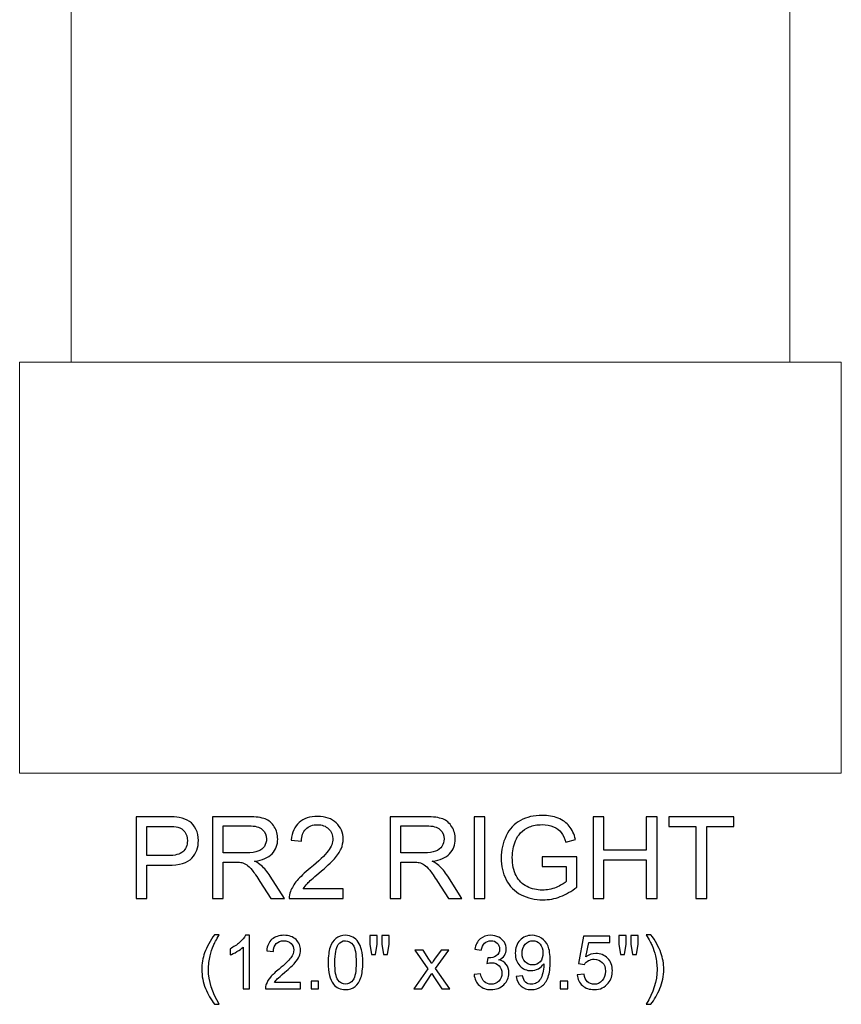
# Model space of a CAD drawing. Units: inches. Extents: x 16.5 to 42.3, y -18.2 to 24.7.
# Drawn here: x 30.3 to 42.3, y -18.2 to -3.8 of the extents above; entities that cross this region are included whole.
import ezdxf

# ---------------------------------------------------------------- set-up
doc = ezdxf.new("R2010")
doc.units = ezdxf.units.IN
doc.header["$MEASUREMENT"] = 0
doc.layers.add('Layer 1', color=7, linetype='Continuous')

msp = doc.modelspace()

# ---------------------------------------------------------------- linework, layer by layer
at = {"layer": 'Layer 1', "color": 250, "lineweight": 9}
for points in [[(31.054, 21.173), (31.054, 21.173), (41.554, 21.173), (41.554, 21.173), (41.554, 21.173), (41.554, 21.173), (41.554, -8.827), (41.554, -8.827), (41.554, -8.827), (41.554, -8.827), (31.054, -8.827), (31.054, -8.827), (31.054, -8.827), (31.054, -8.827), (31.054, 21.173), (31.054, 21.173)], [(30.304, -8.827), (30.304, -8.827), (42.304, -8.827), (42.304, -8.827), (42.304, -8.827), (42.304, -8.827), (42.304, -14.827), (42.304, -14.827), (42.304, -14.827), (42.304, -14.827), (30.304, -14.827), (30.304, -14.827), (30.304, -14.827), (30.304, -14.827), (30.304, -8.827), (30.304, -8.827)]]:
    msp.add_open_spline(points, degree=3, knots=[0, 0, 0, 0, 0.25, 0.25, 0.25, 0.25, 0.5, 0.5, 0.5, 0.5, 0.75, 0.75, 0.75, 0.75, 1, 1, 1, 1], dxfattribs=at)
at = {"layer": 'Layer 1', "color": 250}
for points, knots in [([(32.005, -16.657), (32.005, -16.657), (32.005, -15.464), (32.005, -15.464), (32.005, -15.464), (32.005, -15.464), (32.455, -15.464), (32.455, -15.464), (32.455, -15.464), (32.534, -15.464), (32.594, -15.468), (32.636, -15.475), (32.636, -15.475), (32.695, -15.485), (32.744, -15.504), (32.784, -15.531), (32.784, -15.531), (32.823, -15.558), (32.855, -15.597), (32.879, -15.646), (32.879, -15.646), (32.903, -15.695), (32.915, -15.75), (32.915, -15.809), (32.915, -15.809), (32.915, -15.91), (32.883, -15.996), (32.819, -16.067), (32.819, -16.067), (32.754, -16.137), (32.637, -16.172), (32.469, -16.172), (32.469, -16.172), (32.469, -16.172), (32.163, -16.172), (32.163, -16.172), (32.163, -16.172), (32.163, -16.172), (32.163, -16.657), (32.163, -16.657), (32.163, -16.657), (32.163, -16.657), (32.005, -16.657), (32.005, -16.657)], [0, 0, 0, 0, 0.090909, 0.090909, 0.090909, 0.090909, 0.181818, 0.181818, 0.181818, 0.181818, 0.272727, 0.272727, 0.272727, 0.272727, 0.363636, 0.363636, 0.363636, 0.363636, 0.454545, 0.454545, 0.454545, 0.454545, 0.545455, 0.545455, 0.545455, 0.545455, 0.636364, 0.636364, 0.636364, 0.636364, 0.727273, 0.727273, 0.727273, 0.727273, 0.818182, 0.818182, 0.818182, 0.818182, 0.909091, 0.909091, 0.909091, 0.909091, 1, 1, 1, 1]), ([(33.119, -16.657), (33.119, -16.657), (33.119, -15.464), (33.119, -15.464), (33.119, -15.464), (33.119, -15.464), (33.648, -15.464), (33.648, -15.464), (33.648, -15.464), (33.754, -15.464), (33.835, -15.475), (33.89, -15.496), (33.89, -15.496), (33.946, -15.517), (33.99, -15.555), (34.023, -15.609), (34.023, -15.609), (34.056, -15.664), (34.073, -15.724), (34.073, -15.789), (34.073, -15.789), (34.073, -15.874), (34.045, -15.945), (33.99, -16.003), (33.99, -16.003), (33.936, -16.061), (33.851, -16.098), (33.736, -16.114), (33.736, -16.114), (33.778, -16.134), (33.81, -16.154), (33.832, -16.174), (33.832, -16.174), (33.878, -16.216), (33.921, -16.269), (33.963, -16.332), (33.963, -16.332), (33.963, -16.332), (34.17, -16.657), (34.17, -16.657), (34.17, -16.657), (34.17, -16.657), (33.972, -16.657), (33.972, -16.657), (33.972, -16.657), (33.972, -16.657), (33.814, -16.409), (33.814, -16.409), (33.814, -16.409), (33.768, -16.337), (33.73, -16.282), (33.7, -16.244), (33.7, -16.244), (33.67, -16.206), (33.643, -16.18), (33.62, -16.165), (33.62, -16.165), (33.596, -16.149), (33.572, -16.139), (33.548, -16.133), (33.548, -16.133), (33.53, -16.129), (33.501, -16.127), (33.46, -16.127), (33.46, -16.127), (33.46, -16.127), (33.277, -16.127), (33.277, -16.127), (33.277, -16.127), (33.277, -16.127), (33.277, -16.657), (33.277, -16.657), (33.277, -16.657), (33.277, -16.657), (33.119, -16.657), (33.119, -16.657)], [0, 0, 0, 0, 0.052632, 0.052632, 0.052632, 0.052632, 0.105263, 0.105263, 0.105263, 0.105263, 0.157895, 0.157895, 0.157895, 0.157895, 0.210526, 0.210526, 0.210526, 0.210526, 0.263158, 0.263158, 0.263158, 0.263158, 0.315789, 0.315789, 0.315789, 0.315789, 0.368421, 0.368421, 0.368421, 0.368421, 0.421053, 0.421053, 0.421053, 0.421053, 0.473684, 0.473684, 0.473684, 0.473684, 0.526316, 0.526316, 0.526316, 0.526316, 0.578947, 0.578947, 0.578947, 0.578947, 0.631579, 0.631579, 0.631579, 0.631579, 0.684211, 0.684211, 0.684211, 0.684211, 0.736842, 0.736842, 0.736842, 0.736842, 0.789474, 0.789474, 0.789474, 0.789474, 0.842105, 0.842105, 0.842105, 0.842105, 0.894737, 0.894737, 0.894737, 0.894737, 0.947368, 0.947368, 0.947368, 0.947368, 1, 1, 1, 1]), ([(35.031, -16.516), (35.031, -16.516), (35.031, -16.657), (35.031, -16.657), (35.031, -16.657), (35.031, -16.657), (34.242, -16.657), (34.242, -16.657), (34.242, -16.657), (34.241, -16.622), (34.246, -16.588), (34.259, -16.555), (34.259, -16.555), (34.279, -16.501), (34.311, -16.449), (34.355, -16.396), (34.355, -16.396), (34.4, -16.344), (34.464, -16.284), (34.547, -16.216), (34.547, -16.216), (34.677, -16.109), (34.764, -16.025), (34.81, -15.963), (34.81, -15.963), (34.856, -15.901), (34.878, -15.842), (34.878, -15.787), (34.878, -15.787), (34.878, -15.729), (34.858, -15.68), (34.816, -15.64), (34.816, -15.64), (34.774, -15.6), (34.72, -15.58), (34.654, -15.58), (34.654, -15.58), (34.583, -15.58), (34.527, -15.601), (34.484, -15.644), (34.484, -15.644), (34.442, -15.686), (34.421, -15.745), (34.42, -15.819), (34.42, -15.819), (34.42, -15.819), (34.269, -15.804), (34.269, -15.804), (34.269, -15.804), (34.28, -15.692), (34.319, -15.606), (34.386, -15.547), (34.386, -15.547), (34.453, -15.488), (34.544, -15.459), (34.657, -15.459), (34.657, -15.459), (34.771, -15.459), (34.862, -15.491), (34.929, -15.554), (34.929, -15.554), (34.996, -15.618), (35.029, -15.696), (35.029, -15.79), (35.029, -15.79), (35.029, -15.838), (35.019, -15.885), (34.999, -15.931), (34.999, -15.931), (34.98, -15.977), (34.948, -16.026), (34.902, -16.077), (34.902, -16.077), (34.857, -16.128), (34.782, -16.198), (34.676, -16.287), (34.676, -16.287), (34.589, -16.36), (34.532, -16.41), (34.507, -16.437), (34.507, -16.437), (34.482, -16.463), (34.462, -16.489), (34.445, -16.516), (34.445, -16.516), (34.445, -16.516), (35.031, -16.516), (35.031, -16.516)], [0, 0, 0, 0, 0.045455, 0.045455, 0.045455, 0.045455, 0.090909, 0.090909, 0.090909, 0.090909, 0.136364, 0.136364, 0.136364, 0.136364, 0.181818, 0.181818, 0.181818, 0.181818, 0.227273, 0.227273, 0.227273, 0.227273, 0.272727, 0.272727, 0.272727, 0.272727, 0.318182, 0.318182, 0.318182, 0.318182, 0.363636, 0.363636, 0.363636, 0.363636, 0.409091, 0.409091, 0.409091, 0.409091, 0.454545, 0.454545, 0.454545, 0.454545, 0.5, 0.5, 0.5, 0.5, 0.545455, 0.545455, 0.545455, 0.545455, 0.590909, 0.590909, 0.590909, 0.590909, 0.636364, 0.636364, 0.636364, 0.636364, 0.681818, 0.681818, 0.681818, 0.681818, 0.727273, 0.727273, 0.727273, 0.727273, 0.772727, 0.772727, 0.772727, 0.772727, 0.818182, 0.818182, 0.818182, 0.818182, 0.863636, 0.863636, 0.863636, 0.863636, 0.909091, 0.909091, 0.909091, 0.909091, 0.954545, 0.954545, 0.954545, 0.954545, 1, 1, 1, 1]), ([(35.713, -16.657), (35.713, -16.657), (35.713, -15.464), (35.713, -15.464), (35.713, -15.464), (35.713, -15.464), (36.241, -15.464), (36.241, -15.464), (36.241, -15.464), (36.348, -15.464), (36.429, -15.475), (36.484, -15.496), (36.484, -15.496), (36.539, -15.517), (36.583, -15.555), (36.617, -15.609), (36.617, -15.609), (36.65, -15.664), (36.666, -15.724), (36.666, -15.789), (36.666, -15.789), (36.666, -15.874), (36.639, -15.945), (36.584, -16.003), (36.584, -16.003), (36.529, -16.061), (36.444, -16.098), (36.33, -16.114), (36.33, -16.114), (36.372, -16.134), (36.404, -16.154), (36.425, -16.174), (36.425, -16.174), (36.471, -16.216), (36.515, -16.269), (36.556, -16.332), (36.556, -16.332), (36.556, -16.332), (36.764, -16.657), (36.764, -16.657), (36.764, -16.657), (36.764, -16.657), (36.565, -16.657), (36.565, -16.657), (36.565, -16.657), (36.565, -16.657), (36.408, -16.409), (36.408, -16.409), (36.408, -16.409), (36.361, -16.337), (36.323, -16.282), (36.293, -16.244), (36.293, -16.244), (36.264, -16.206), (36.237, -16.18), (36.213, -16.165), (36.213, -16.165), (36.19, -16.149), (36.166, -16.139), (36.141, -16.133), (36.141, -16.133), (36.123, -16.129), (36.094, -16.127), (36.053, -16.127), (36.053, -16.127), (36.053, -16.127), (35.87, -16.127), (35.87, -16.127), (35.87, -16.127), (35.87, -16.127), (35.87, -16.657), (35.87, -16.657), (35.87, -16.657), (35.87, -16.657), (35.713, -16.657), (35.713, -16.657)], [0, 0, 0, 0, 0.052632, 0.052632, 0.052632, 0.052632, 0.105263, 0.105263, 0.105263, 0.105263, 0.157895, 0.157895, 0.157895, 0.157895, 0.210526, 0.210526, 0.210526, 0.210526, 0.263158, 0.263158, 0.263158, 0.263158, 0.315789, 0.315789, 0.315789, 0.315789, 0.368421, 0.368421, 0.368421, 0.368421, 0.421053, 0.421053, 0.421053, 0.421053, 0.473684, 0.473684, 0.473684, 0.473684, 0.526316, 0.526316, 0.526316, 0.526316, 0.578947, 0.578947, 0.578947, 0.578947, 0.631579, 0.631579, 0.631579, 0.631579, 0.684211, 0.684211, 0.684211, 0.684211, 0.736842, 0.736842, 0.736842, 0.736842, 0.789474, 0.789474, 0.789474, 0.789474, 0.842105, 0.842105, 0.842105, 0.842105, 0.894737, 0.894737, 0.894737, 0.894737, 0.947368, 0.947368, 0.947368, 0.947368, 1, 1, 1, 1]), ([(36.941, -16.657), (36.941, -16.657), (36.941, -15.464), (36.941, -15.464), (36.941, -15.464), (36.941, -15.464), (37.098, -15.464), (37.098, -15.464), (37.098, -15.464), (37.098, -15.464), (37.098, -16.657), (37.098, -16.657), (37.098, -16.657), (37.098, -16.657), (36.941, -16.657), (36.941, -16.657)], [0, 0, 0, 0, 0.25, 0.25, 0.25, 0.25, 0.5, 0.5, 0.5, 0.5, 0.75, 0.75, 0.75, 0.75, 1, 1, 1, 1]), ([(37.935, -16.189), (37.935, -16.189), (37.935, -16.049), (37.935, -16.049), (37.935, -16.049), (37.935, -16.049), (38.44, -16.048), (38.44, -16.048), (38.44, -16.048), (38.44, -16.048), (38.44, -16.491), (38.44, -16.491), (38.44, -16.491), (38.363, -16.553), (38.283, -16.599), (38.2, -16.63), (38.2, -16.63), (38.118, -16.662), (38.033, -16.677), (37.946, -16.677), (37.946, -16.677), (37.829, -16.677), (37.723, -16.652), (37.627, -16.602), (37.627, -16.602), (37.531, -16.552), (37.459, -16.479), (37.41, -16.384), (37.41, -16.384), (37.361, -16.289), (37.337, -16.183), (37.337, -16.066), (37.337, -16.066), (37.337, -15.95), (37.361, -15.842), (37.41, -15.741), (37.41, -15.741), (37.458, -15.64), (37.528, -15.565), (37.619, -15.517), (37.619, -15.517), (37.71, -15.468), (37.815, -15.444), (37.934, -15.444), (37.934, -15.444), (38.02, -15.444), (38.098, -15.457), (38.168, -15.485), (38.168, -15.485), (38.238, -15.513), (38.293, -15.552), (38.332, -15.602), (38.332, -15.602), (38.372, -15.652), (38.402, -15.717), (38.423, -15.797), (38.423, -15.797), (38.423, -15.797), (38.28, -15.837), (38.28, -15.837), (38.28, -15.837), (38.262, -15.776), (38.24, -15.728), (38.213, -15.693), (38.213, -15.693), (38.187, -15.659), (38.149, -15.631), (38.099, -15.61), (38.099, -15.61), (38.05, -15.589), (37.995, -15.579), (37.935, -15.579), (37.935, -15.579), (37.863, -15.579), (37.8, -15.59), (37.748, -15.612), (37.748, -15.612), (37.695, -15.634), (37.653, -15.662), (37.62, -15.698), (37.62, -15.698), (37.588, -15.734), (37.563, -15.773), (37.545, -15.816), (37.545, -15.816), (37.515, -15.89), (37.499, -15.97), (37.499, -16.056), (37.499, -16.056), (37.499, -16.163), (37.518, -16.252), (37.554, -16.323), (37.554, -16.323), (37.591, -16.395), (37.644, -16.448), (37.714, -16.483), (37.714, -16.483), (37.784, -16.517), (37.859, -16.535), (37.937, -16.535), (37.937, -16.535), (38.006, -16.535), (38.073, -16.522), (38.138, -16.495), (38.138, -16.495), (38.203, -16.469), (38.252, -16.441), (38.286, -16.411), (38.286, -16.411), (38.286, -16.411), (38.286, -16.189), (38.286, -16.189), (38.286, -16.189), (38.286, -16.189), (37.935, -16.189), (37.935, -16.189)], [0, 0, 0, 0, 0.034483, 0.034483, 0.034483, 0.034483, 0.068966, 0.068966, 0.068966, 0.068966, 0.103448, 0.103448, 0.103448, 0.103448, 0.137931, 0.137931, 0.137931, 0.137931, 0.172414, 0.172414, 0.172414, 0.172414, 0.206897, 0.206897, 0.206897, 0.206897, 0.241379, 0.241379, 0.241379, 0.241379, 0.275862, 0.275862, 0.275862, 0.275862, 0.310345, 0.310345, 0.310345, 0.310345, 0.344828, 0.344828, 0.344828, 0.344828, 0.37931, 0.37931, 0.37931, 0.37931, 0.413793, 0.413793, 0.413793, 0.413793, 0.448276, 0.448276, 0.448276, 0.448276, 0.482759, 0.482759, 0.482759, 0.482759, 0.517241, 0.517241, 0.517241, 0.517241, 0.551724, 0.551724, 0.551724, 0.551724, 0.586207, 0.586207, 0.586207, 0.586207, 0.62069, 0.62069, 0.62069, 0.62069, 0.655172, 0.655172, 0.655172, 0.655172, 0.689655, 0.689655, 0.689655, 0.689655, 0.724138, 0.724138, 0.724138, 0.724138, 0.758621, 0.758621, 0.758621, 0.758621, 0.793103, 0.793103, 0.793103, 0.793103, 0.827586, 0.827586, 0.827586, 0.827586, 0.862069, 0.862069, 0.862069, 0.862069, 0.896552, 0.896552, 0.896552, 0.896552, 0.931034, 0.931034, 0.931034, 0.931034, 0.965517, 0.965517, 0.965517, 0.965517, 1, 1, 1, 1]), ([(38.678, -16.657), (38.678, -16.657), (38.678, -15.464), (38.678, -15.464), (38.678, -15.464), (38.678, -15.464), (38.836, -15.464), (38.836, -15.464), (38.836, -15.464), (38.836, -15.464), (38.836, -15.954), (38.836, -15.954), (38.836, -15.954), (38.836, -15.954), (39.456, -15.954), (39.456, -15.954), (39.456, -15.954), (39.456, -15.954), (39.456, -15.464), (39.456, -15.464), (39.456, -15.464), (39.456, -15.464), (39.614, -15.464), (39.614, -15.464), (39.614, -15.464), (39.614, -15.464), (39.614, -16.657), (39.614, -16.657), (39.614, -16.657), (39.614, -16.657), (39.456, -16.657), (39.456, -16.657), (39.456, -16.657), (39.456, -16.657), (39.456, -16.095), (39.456, -16.095), (39.456, -16.095), (39.456, -16.095), (38.836, -16.095), (38.836, -16.095), (38.836, -16.095), (38.836, -16.095), (38.836, -16.657), (38.836, -16.657), (38.836, -16.657), (38.836, -16.657), (38.678, -16.657), (38.678, -16.657)], [0, 0, 0, 0, 0.083333, 0.083333, 0.083333, 0.083333, 0.166667, 0.166667, 0.166667, 0.166667, 0.25, 0.25, 0.25, 0.25, 0.333333, 0.333333, 0.333333, 0.333333, 0.416667, 0.416667, 0.416667, 0.416667, 0.5, 0.5, 0.5, 0.5, 0.583333, 0.583333, 0.583333, 0.583333, 0.666667, 0.666667, 0.666667, 0.666667, 0.75, 0.75, 0.75, 0.75, 0.833333, 0.833333, 0.833333, 0.833333, 0.916667, 0.916667, 0.916667, 0.916667, 1, 1, 1, 1]), ([(40.18, -16.657), (40.18, -16.657), (40.18, -15.605), (40.18, -15.605), (40.18, -15.605), (40.18, -15.605), (39.787, -15.605), (39.787, -15.605), (39.787, -15.605), (39.787, -15.605), (39.787, -15.464), (39.787, -15.464), (39.787, -15.464), (39.787, -15.464), (40.733, -15.464), (40.733, -15.464), (40.733, -15.464), (40.733, -15.464), (40.733, -15.605), (40.733, -15.605), (40.733, -15.605), (40.733, -15.605), (40.338, -15.605), (40.338, -15.605), (40.338, -15.605), (40.338, -15.605), (40.338, -16.657), (40.338, -16.657), (40.338, -16.657), (40.338, -16.657), (40.18, -16.657), (40.18, -16.657)], [0, 0, 0, 0, 0.125, 0.125, 0.125, 0.125, 0.25, 0.25, 0.25, 0.25, 0.375, 0.375, 0.375, 0.375, 0.5, 0.5, 0.5, 0.5, 0.625, 0.625, 0.625, 0.625, 0.75, 0.75, 0.75, 0.75, 0.875, 0.875, 0.875, 0.875, 1, 1, 1, 1]), ([(32.163, -16.031), (32.163, -16.031), (32.471, -16.031), (32.471, -16.031), (32.471, -16.031), (32.573, -16.031), (32.646, -16.012), (32.688, -15.974), (32.688, -15.974), (32.731, -15.936), (32.753, -15.883), (32.753, -15.814), (32.753, -15.814), (32.753, -15.764), (32.74, -15.721), (32.715, -15.685), (32.715, -15.685), (32.689, -15.65), (32.656, -15.627), (32.615, -15.615), (32.615, -15.615), (32.588, -15.608), (32.539, -15.605), (32.468, -15.605), (32.468, -15.605), (32.468, -15.605), (32.163, -15.605), (32.163, -15.605), (32.163, -15.605), (32.163, -15.605), (32.163, -16.031), (32.163, -16.031)], [0, 0, 0, 0, 0.125, 0.125, 0.125, 0.125, 0.25, 0.25, 0.25, 0.25, 0.375, 0.375, 0.375, 0.375, 0.5, 0.5, 0.5, 0.5, 0.625, 0.625, 0.625, 0.625, 0.75, 0.75, 0.75, 0.75, 0.875, 0.875, 0.875, 0.875, 1, 1, 1, 1]), ([(33.277, -15.99), (33.277, -15.99), (33.616, -15.99), (33.616, -15.99), (33.616, -15.99), (33.688, -15.99), (33.745, -15.983), (33.785, -15.968), (33.785, -15.968), (33.826, -15.953), (33.857, -15.929), (33.878, -15.896), (33.878, -15.896), (33.899, -15.864), (33.91, -15.828), (33.91, -15.789), (33.91, -15.789), (33.91, -15.733), (33.889, -15.687), (33.848, -15.65), (33.848, -15.65), (33.808, -15.614), (33.743, -15.596), (33.654, -15.596), (33.654, -15.596), (33.654, -15.596), (33.277, -15.596), (33.277, -15.596), (33.277, -15.596), (33.277, -15.596), (33.277, -15.99), (33.277, -15.99)], [0, 0, 0, 0, 0.125, 0.125, 0.125, 0.125, 0.25, 0.25, 0.25, 0.25, 0.375, 0.375, 0.375, 0.375, 0.5, 0.5, 0.5, 0.5, 0.625, 0.625, 0.625, 0.625, 0.75, 0.75, 0.75, 0.75, 0.875, 0.875, 0.875, 0.875, 1, 1, 1, 1]), ([(35.87, -15.99), (35.87, -15.99), (36.21, -15.99), (36.21, -15.99), (36.21, -15.99), (36.282, -15.99), (36.338, -15.983), (36.379, -15.968), (36.379, -15.968), (36.42, -15.953), (36.451, -15.929), (36.472, -15.896), (36.472, -15.896), (36.493, -15.864), (36.503, -15.828), (36.503, -15.789), (36.503, -15.789), (36.503, -15.733), (36.483, -15.687), (36.442, -15.65), (36.442, -15.65), (36.401, -15.614), (36.336, -15.596), (36.248, -15.596), (36.248, -15.596), (36.248, -15.596), (35.87, -15.596), (35.87, -15.596), (35.87, -15.596), (35.87, -15.596), (35.87, -15.99), (35.87, -15.99)], [0, 0, 0, 0, 0.125, 0.125, 0.125, 0.125, 0.25, 0.25, 0.25, 0.25, 0.375, 0.375, 0.375, 0.375, 0.5, 0.5, 0.5, 0.5, 0.625, 0.625, 0.625, 0.625, 0.75, 0.75, 0.75, 0.75, 0.875, 0.875, 0.875, 0.875, 1, 1, 1, 1]), ([(33.152, -18.202), (33.099, -18.136), (33.055, -18.058), (33.018, -17.969), (33.018, -17.969), (32.982, -17.88), (32.964, -17.789), (32.964, -17.693), (32.964, -17.693), (32.964, -17.609), (32.977, -17.529), (33.005, -17.452), (33.005, -17.452), (33.037, -17.363), (33.085, -17.274), (33.152, -17.186), (33.152, -17.186), (33.152, -17.186), (33.22, -17.186), (33.22, -17.186), (33.22, -17.186), (33.177, -17.259), (33.149, -17.311), (33.135, -17.343), (33.135, -17.343), (33.114, -17.391), (33.097, -17.442), (33.085, -17.495), (33.085, -17.495), (33.069, -17.561), (33.062, -17.627), (33.062, -17.694), (33.062, -17.694), (33.062, -17.863), (33.115, -18.033), (33.22, -18.202), (33.22, -18.202), (33.22, -18.202), (33.152, -18.202), (33.152, -18.202)], [0, 0, 0, 0, 0.1, 0.1, 0.1, 0.1, 0.2, 0.2, 0.2, 0.2, 0.3, 0.3, 0.3, 0.3, 0.4, 0.4, 0.4, 0.4, 0.5, 0.5, 0.5, 0.5, 0.6, 0.6, 0.6, 0.6, 0.7, 0.7, 0.7, 0.7, 0.8, 0.8, 0.8, 0.8, 0.9, 0.9, 0.9, 0.9, 1, 1, 1, 1]), ([(33.663, -17.974), (33.663, -17.974), (33.568, -17.974), (33.568, -17.974), (33.568, -17.974), (33.568, -17.974), (33.568, -17.368), (33.568, -17.368), (33.568, -17.368), (33.545, -17.389), (33.515, -17.411), (33.477, -17.433), (33.477, -17.433), (33.44, -17.455), (33.407, -17.471), (33.377, -17.482), (33.377, -17.482), (33.377, -17.482), (33.377, -17.39), (33.377, -17.39), (33.377, -17.39), (33.43, -17.365), (33.477, -17.335), (33.517, -17.299), (33.517, -17.299), (33.557, -17.264), (33.585, -17.229), (33.601, -17.195), (33.601, -17.195), (33.601, -17.195), (33.663, -17.195), (33.663, -17.195), (33.663, -17.195), (33.663, -17.195), (33.663, -17.974), (33.663, -17.974)], [0, 0, 0, 0, 0.111111, 0.111111, 0.111111, 0.111111, 0.222222, 0.222222, 0.222222, 0.222222, 0.333333, 0.333333, 0.333333, 0.333333, 0.444444, 0.444444, 0.444444, 0.444444, 0.555556, 0.555556, 0.555556, 0.555556, 0.666667, 0.666667, 0.666667, 0.666667, 0.777778, 0.777778, 0.777778, 0.777778, 0.888889, 0.888889, 0.888889, 0.888889, 1, 1, 1, 1]), ([(34.407, -17.883), (34.407, -17.883), (34.407, -17.974), (34.407, -17.974), (34.407, -17.974), (34.407, -17.974), (33.895, -17.974), (33.895, -17.974), (33.895, -17.974), (33.894, -17.951), (33.897, -17.929), (33.906, -17.908), (33.906, -17.908), (33.919, -17.873), (33.939, -17.839), (33.968, -17.805), (33.968, -17.805), (33.997, -17.771), (34.039, -17.732), (34.093, -17.687), (34.093, -17.687), (34.177, -17.618), (34.234, -17.564), (34.264, -17.523), (34.264, -17.523), (34.293, -17.483), (34.308, -17.445), (34.308, -17.409), (34.308, -17.409), (34.308, -17.371), (34.295, -17.339), (34.268, -17.313), (34.268, -17.313), (34.241, -17.287), (34.205, -17.274), (34.162, -17.274), (34.162, -17.274), (34.116, -17.274), (34.08, -17.288), (34.052, -17.316), (34.052, -17.316), (34.025, -17.343), (34.011, -17.381), (34.01, -17.43), (34.01, -17.43), (34.01, -17.43), (33.912, -17.42), (33.912, -17.42), (33.912, -17.42), (33.919, -17.347), (33.944, -17.291), (33.988, -17.253), (33.988, -17.253), (34.032, -17.215), (34.091, -17.195), (34.164, -17.195), (34.164, -17.195), (34.239, -17.195), (34.298, -17.216), (34.341, -17.257), (34.341, -17.257), (34.384, -17.299), (34.406, -17.35), (34.406, -17.411), (34.406, -17.411), (34.406, -17.442), (34.4, -17.472), (34.387, -17.502), (34.387, -17.502), (34.374, -17.532), (34.353, -17.564), (34.324, -17.597), (34.324, -17.597), (34.294, -17.63), (34.245, -17.676), (34.177, -17.733), (34.177, -17.733), (34.12, -17.782), (34.083, -17.814), (34.067, -17.831), (34.067, -17.831), (34.051, -17.848), (34.037, -17.865), (34.027, -17.883), (34.027, -17.883), (34.027, -17.883), (34.407, -17.883), (34.407, -17.883)], [0, 0, 0, 0, 0.045455, 0.045455, 0.045455, 0.045455, 0.090909, 0.090909, 0.090909, 0.090909, 0.136364, 0.136364, 0.136364, 0.136364, 0.181818, 0.181818, 0.181818, 0.181818, 0.227273, 0.227273, 0.227273, 0.227273, 0.272727, 0.272727, 0.272727, 0.272727, 0.318182, 0.318182, 0.318182, 0.318182, 0.363636, 0.363636, 0.363636, 0.363636, 0.409091, 0.409091, 0.409091, 0.409091, 0.454545, 0.454545, 0.454545, 0.454545, 0.5, 0.5, 0.5, 0.5, 0.545455, 0.545455, 0.545455, 0.545455, 0.590909, 0.590909, 0.590909, 0.590909, 0.636364, 0.636364, 0.636364, 0.636364, 0.681818, 0.681818, 0.681818, 0.681818, 0.727273, 0.727273, 0.727273, 0.727273, 0.772727, 0.772727, 0.772727, 0.772727, 0.818182, 0.818182, 0.818182, 0.818182, 0.863636, 0.863636, 0.863636, 0.863636, 0.909091, 0.909091, 0.909091, 0.909091, 0.954545, 0.954545, 0.954545, 0.954545, 1, 1, 1, 1]), ([(34.81, -17.592), (34.81, -17.5), (34.82, -17.426), (34.838, -17.37), (34.838, -17.37), (34.857, -17.314), (34.885, -17.271), (34.923, -17.241), (34.923, -17.241), (34.96, -17.211), (35.007, -17.195), (35.063, -17.195), (35.063, -17.195), (35.105, -17.195), (35.141, -17.204), (35.172, -17.221), (35.172, -17.221), (35.204, -17.237), (35.23, -17.262), (35.25, -17.293), (35.25, -17.293), (35.271, -17.325), (35.287, -17.363), (35.298, -17.408), (35.298, -17.408), (35.31, -17.454), (35.316, -17.515), (35.316, -17.592), (35.316, -17.592), (35.316, -17.683), (35.306, -17.756), (35.288, -17.812), (35.288, -17.812), (35.269, -17.868), (35.241, -17.911), (35.204, -17.942), (35.204, -17.942), (35.167, -17.972), (35.12, -17.987), (35.063, -17.987), (35.063, -17.987), (34.988, -17.987), (34.929, -17.961), (34.887, -17.907), (34.887, -17.907), (34.836, -17.843), (34.81, -17.737), (34.81, -17.592)], [0, 0, 0, 0, 0.083333, 0.083333, 0.083333, 0.083333, 0.166667, 0.166667, 0.166667, 0.166667, 0.25, 0.25, 0.25, 0.25, 0.333333, 0.333333, 0.333333, 0.333333, 0.416667, 0.416667, 0.416667, 0.416667, 0.5, 0.5, 0.5, 0.5, 0.583333, 0.583333, 0.583333, 0.583333, 0.666667, 0.666667, 0.666667, 0.666667, 0.75, 0.75, 0.75, 0.75, 0.833333, 0.833333, 0.833333, 0.833333, 0.916667, 0.916667, 0.916667, 0.916667, 1, 1, 1, 1]), ([(35.444, -17.473), (35.444, -17.473), (35.417, -17.326), (35.417, -17.326), (35.417, -17.326), (35.417, -17.326), (35.417, -17.199), (35.417, -17.199), (35.417, -17.199), (35.417, -17.199), (35.526, -17.199), (35.526, -17.199), (35.526, -17.199), (35.526, -17.199), (35.526, -17.326), (35.526, -17.326), (35.526, -17.326), (35.526, -17.326), (35.502, -17.473), (35.502, -17.473), (35.502, -17.473), (35.502, -17.473), (35.444, -17.473), (35.444, -17.473)], [0, 0, 0, 0, 0.166667, 0.166667, 0.166667, 0.166667, 0.333333, 0.333333, 0.333333, 0.333333, 0.5, 0.5, 0.5, 0.5, 0.666667, 0.666667, 0.666667, 0.666667, 0.833333, 0.833333, 0.833333, 0.833333, 1, 1, 1, 1]), ([(35.619, -17.473), (35.619, -17.473), (35.593, -17.326), (35.593, -17.326), (35.593, -17.326), (35.593, -17.326), (35.593, -17.199), (35.593, -17.199), (35.593, -17.199), (35.593, -17.199), (35.702, -17.199), (35.702, -17.199), (35.702, -17.199), (35.702, -17.199), (35.702, -17.326), (35.702, -17.326), (35.702, -17.326), (35.702, -17.326), (35.676, -17.473), (35.676, -17.473), (35.676, -17.473), (35.676, -17.473), (35.619, -17.473), (35.619, -17.473)], [0, 0, 0, 0, 0.166667, 0.166667, 0.166667, 0.166667, 0.333333, 0.333333, 0.333333, 0.333333, 0.5, 0.5, 0.5, 0.5, 0.666667, 0.666667, 0.666667, 0.666667, 0.833333, 0.833333, 0.833333, 0.833333, 1, 1, 1, 1]), ([(36.941, -17.769), (36.941, -17.769), (37.037, -17.757), (37.037, -17.757), (37.037, -17.757), (37.048, -17.811), (37.066, -17.85), (37.092, -17.873), (37.092, -17.873), (37.119, -17.897), (37.151, -17.909), (37.188, -17.909), (37.188, -17.909), (37.233, -17.909), (37.271, -17.894), (37.302, -17.863), (37.302, -17.863), (37.333, -17.832), (37.348, -17.793), (37.348, -17.747), (37.348, -17.747), (37.348, -17.704), (37.334, -17.667), (37.305, -17.639), (37.305, -17.639), (37.277, -17.611), (37.24, -17.596), (37.196, -17.596), (37.196, -17.596), (37.178, -17.596), (37.156, -17.6), (37.129, -17.607), (37.129, -17.607), (37.129, -17.607), (37.14, -17.524), (37.14, -17.524), (37.14, -17.524), (37.146, -17.524), (37.151, -17.525), (37.155, -17.525), (37.155, -17.525), (37.196, -17.525), (37.232, -17.514), (37.265, -17.493), (37.265, -17.493), (37.297, -17.472), (37.313, -17.439), (37.313, -17.395), (37.313, -17.395), (37.313, -17.36), (37.301, -17.331), (37.278, -17.308), (37.278, -17.308), (37.254, -17.285), (37.224, -17.274), (37.186, -17.274), (37.186, -17.274), (37.149, -17.274), (37.118, -17.286), (37.094, -17.309), (37.094, -17.309), (37.069, -17.332), (37.053, -17.367), (37.046, -17.414), (37.046, -17.414), (37.046, -17.414), (36.951, -17.397), (36.951, -17.397), (36.951, -17.397), (36.963, -17.333), (36.989, -17.283), (37.03, -17.248), (37.03, -17.248), (37.072, -17.213), (37.123, -17.195), (37.184, -17.195), (37.184, -17.195), (37.227, -17.195), (37.266, -17.205), (37.301, -17.223), (37.301, -17.223), (37.337, -17.241), (37.364, -17.266), (37.383, -17.297), (37.383, -17.297), (37.402, -17.329), (37.411, -17.362), (37.411, -17.397), (37.411, -17.397), (37.411, -17.431), (37.402, -17.461), (37.384, -17.489), (37.384, -17.489), (37.366, -17.516), (37.34, -17.538), (37.304, -17.554), (37.304, -17.554), (37.35, -17.565), (37.386, -17.587), (37.411, -17.62), (37.411, -17.62), (37.436, -17.653), (37.449, -17.695), (37.449, -17.745), (37.449, -17.745), (37.449, -17.813), (37.425, -17.87), (37.375, -17.917), (37.375, -17.917), (37.326, -17.964), (37.263, -17.988), (37.188, -17.988), (37.188, -17.988), (37.12, -17.988), (37.063, -17.968), (37.018, -17.927), (37.018, -17.927), (36.973, -17.887), (36.948, -17.834), (36.941, -17.769)], [0, 0, 0, 0, 0.033333, 0.033333, 0.033333, 0.033333, 0.066667, 0.066667, 0.066667, 0.066667, 0.1, 0.1, 0.1, 0.1, 0.133333, 0.133333, 0.133333, 0.133333, 0.166667, 0.166667, 0.166667, 0.166667, 0.2, 0.2, 0.2, 0.2, 0.233333, 0.233333, 0.233333, 0.233333, 0.266667, 0.266667, 0.266667, 0.266667, 0.3, 0.3, 0.3, 0.3, 0.333333, 0.333333, 0.333333, 0.333333, 0.366667, 0.366667, 0.366667, 0.366667, 0.4, 0.4, 0.4, 0.4, 0.433333, 0.433333, 0.433333, 0.433333, 0.466667, 0.466667, 0.466667, 0.466667, 0.5, 0.5, 0.5, 0.5, 0.533333, 0.533333, 0.533333, 0.533333, 0.566667, 0.566667, 0.566667, 0.566667, 0.6, 0.6, 0.6, 0.6, 0.633333, 0.633333, 0.633333, 0.633333, 0.666667, 0.666667, 0.666667, 0.666667, 0.7, 0.7, 0.7, 0.7, 0.733333, 0.733333, 0.733333, 0.733333, 0.766667, 0.766667, 0.766667, 0.766667, 0.8, 0.8, 0.8, 0.8, 0.833333, 0.833333, 0.833333, 0.833333, 0.866667, 0.866667, 0.866667, 0.866667, 0.9, 0.9, 0.9, 0.9, 0.933333, 0.933333, 0.933333, 0.933333, 0.966667, 0.966667, 0.966667, 0.966667, 1, 1, 1, 1]), ([(37.558, -17.795), (37.558, -17.795), (37.649, -17.786), (37.649, -17.786), (37.649, -17.786), (37.657, -17.829), (37.672, -17.861), (37.694, -17.88), (37.694, -17.88), (37.715, -17.899), (37.743, -17.909), (37.778, -17.909), (37.778, -17.909), (37.807, -17.909), (37.833, -17.902), (37.855, -17.889), (37.855, -17.889), (37.877, -17.876), (37.895, -17.858), (37.909, -17.835), (37.909, -17.835), (37.923, -17.813), (37.935, -17.783), (37.944, -17.745), (37.944, -17.745), (37.954, -17.707), (37.959, -17.668), (37.959, -17.628), (37.959, -17.628), (37.959, -17.624), (37.958, -17.618), (37.958, -17.609), (37.958, -17.609), (37.939, -17.639), (37.913, -17.664), (37.88, -17.683), (37.88, -17.683), (37.847, -17.702), (37.811, -17.711), (37.773, -17.711), (37.773, -17.711), (37.709, -17.711), (37.654, -17.688), (37.61, -17.641), (37.61, -17.641), (37.566, -17.595), (37.543, -17.534), (37.543, -17.457), (37.543, -17.457), (37.543, -17.379), (37.566, -17.316), (37.613, -17.267), (37.613, -17.267), (37.659, -17.219), (37.717, -17.195), (37.787, -17.195), (37.787, -17.195), (37.838, -17.195), (37.884, -17.209), (37.926, -17.236), (37.926, -17.236), (37.967, -17.263), (37.999, -17.302), (38.021, -17.352), (38.021, -17.352), (38.042, -17.403), (38.053, -17.475), (38.053, -17.571), (38.053, -17.571), (38.053, -17.67), (38.043, -17.748), (38.021, -17.807), (38.021, -17.807), (37.999, -17.866), (37.968, -17.911), (37.925, -17.941), (37.925, -17.941), (37.882, -17.972), (37.833, -17.987), (37.776, -17.987), (37.776, -17.987), (37.715, -17.987), (37.665, -17.971), (37.627, -17.937), (37.627, -17.937), (37.589, -17.903), (37.565, -17.856), (37.558, -17.795)], [0, 0, 0, 0, 0.045455, 0.045455, 0.045455, 0.045455, 0.090909, 0.090909, 0.090909, 0.090909, 0.136364, 0.136364, 0.136364, 0.136364, 0.181818, 0.181818, 0.181818, 0.181818, 0.227273, 0.227273, 0.227273, 0.227273, 0.272727, 0.272727, 0.272727, 0.272727, 0.318182, 0.318182, 0.318182, 0.318182, 0.363636, 0.363636, 0.363636, 0.363636, 0.409091, 0.409091, 0.409091, 0.409091, 0.454545, 0.454545, 0.454545, 0.454545, 0.5, 0.5, 0.5, 0.5, 0.545455, 0.545455, 0.545455, 0.545455, 0.590909, 0.590909, 0.590909, 0.590909, 0.636364, 0.636364, 0.636364, 0.636364, 0.681818, 0.681818, 0.681818, 0.681818, 0.727273, 0.727273, 0.727273, 0.727273, 0.772727, 0.772727, 0.772727, 0.772727, 0.818182, 0.818182, 0.818182, 0.818182, 0.863636, 0.863636, 0.863636, 0.863636, 0.909091, 0.909091, 0.909091, 0.909091, 0.954545, 0.954545, 0.954545, 0.954545, 1, 1, 1, 1]), ([(38.447, -17.771), (38.447, -17.771), (38.547, -17.763), (38.547, -17.763), (38.547, -17.763), (38.554, -17.811), (38.571, -17.848), (38.598, -17.872), (38.598, -17.872), (38.625, -17.897), (38.658, -17.909), (38.696, -17.909), (38.696, -17.909), (38.742, -17.909), (38.781, -17.892), (38.812, -17.857), (38.812, -17.857), (38.844, -17.823), (38.86, -17.777), (38.86, -17.72), (38.86, -17.72), (38.86, -17.665), (38.845, -17.623), (38.814, -17.591), (38.814, -17.591), (38.784, -17.56), (38.744, -17.544), (38.694, -17.544), (38.694, -17.544), (38.664, -17.544), (38.636, -17.551), (38.611, -17.565), (38.611, -17.565), (38.587, -17.579), (38.567, -17.597), (38.553, -17.619), (38.553, -17.619), (38.553, -17.619), (38.464, -17.608), (38.464, -17.608), (38.464, -17.608), (38.464, -17.608), (38.539, -17.209), (38.539, -17.209), (38.539, -17.209), (38.539, -17.209), (38.925, -17.209), (38.925, -17.209), (38.925, -17.209), (38.925, -17.209), (38.925, -17.3), (38.925, -17.3), (38.925, -17.3), (38.925, -17.3), (38.615, -17.3), (38.615, -17.3), (38.615, -17.3), (38.615, -17.3), (38.573, -17.509), (38.573, -17.509), (38.573, -17.509), (38.62, -17.476), (38.669, -17.46), (38.72, -17.46), (38.72, -17.46), (38.788, -17.46), (38.845, -17.483), (38.891, -17.53), (38.891, -17.53), (38.938, -17.577), (38.961, -17.638), (38.961, -17.711), (38.961, -17.711), (38.961, -17.782), (38.941, -17.842), (38.9, -17.893), (38.9, -17.893), (38.85, -17.956), (38.782, -17.987), (38.696, -17.987), (38.696, -17.987), (38.625, -17.987), (38.568, -17.968), (38.523, -17.928), (38.523, -17.928), (38.479, -17.889), (38.453, -17.836), (38.447, -17.771)], [0, 0, 0, 0, 0.045455, 0.045455, 0.045455, 0.045455, 0.090909, 0.090909, 0.090909, 0.090909, 0.136364, 0.136364, 0.136364, 0.136364, 0.181818, 0.181818, 0.181818, 0.181818, 0.227273, 0.227273, 0.227273, 0.227273, 0.272727, 0.272727, 0.272727, 0.272727, 0.318182, 0.318182, 0.318182, 0.318182, 0.363636, 0.363636, 0.363636, 0.363636, 0.409091, 0.409091, 0.409091, 0.409091, 0.454545, 0.454545, 0.454545, 0.454545, 0.5, 0.5, 0.5, 0.5, 0.545455, 0.545455, 0.545455, 0.545455, 0.590909, 0.590909, 0.590909, 0.590909, 0.636364, 0.636364, 0.636364, 0.636364, 0.681818, 0.681818, 0.681818, 0.681818, 0.727273, 0.727273, 0.727273, 0.727273, 0.772727, 0.772727, 0.772727, 0.772727, 0.818182, 0.818182, 0.818182, 0.818182, 0.863636, 0.863636, 0.863636, 0.863636, 0.909091, 0.909091, 0.909091, 0.909091, 0.954545, 0.954545, 0.954545, 0.954545, 1, 1, 1, 1]), ([(39.081, -17.473), (39.081, -17.473), (39.054, -17.326), (39.054, -17.326), (39.054, -17.326), (39.054, -17.326), (39.054, -17.199), (39.054, -17.199), (39.054, -17.199), (39.054, -17.199), (39.163, -17.199), (39.163, -17.199), (39.163, -17.199), (39.163, -17.199), (39.163, -17.326), (39.163, -17.326), (39.163, -17.326), (39.163, -17.326), (39.139, -17.473), (39.139, -17.473), (39.139, -17.473), (39.139, -17.473), (39.081, -17.473), (39.081, -17.473)], [0, 0, 0, 0, 0.166667, 0.166667, 0.166667, 0.166667, 0.333333, 0.333333, 0.333333, 0.333333, 0.5, 0.5, 0.5, 0.5, 0.666667, 0.666667, 0.666667, 0.666667, 0.833333, 0.833333, 0.833333, 0.833333, 1, 1, 1, 1]), ([(39.256, -17.473), (39.256, -17.473), (39.23, -17.326), (39.23, -17.326), (39.23, -17.326), (39.23, -17.326), (39.23, -17.199), (39.23, -17.199), (39.23, -17.199), (39.23, -17.199), (39.338, -17.199), (39.338, -17.199), (39.338, -17.199), (39.338, -17.199), (39.338, -17.326), (39.338, -17.326), (39.338, -17.326), (39.338, -17.326), (39.313, -17.473), (39.313, -17.473), (39.313, -17.473), (39.313, -17.473), (39.256, -17.473), (39.256, -17.473)], [0, 0, 0, 0, 0.166667, 0.166667, 0.166667, 0.166667, 0.333333, 0.333333, 0.333333, 0.333333, 0.5, 0.5, 0.5, 0.5, 0.666667, 0.666667, 0.666667, 0.666667, 0.833333, 0.833333, 0.833333, 0.833333, 1, 1, 1, 1]), ([(39.523, -18.202), (39.523, -18.202), (39.455, -18.202), (39.455, -18.202), (39.455, -18.202), (39.56, -18.033), (39.613, -17.863), (39.613, -17.694), (39.613, -17.694), (39.613, -17.628), (39.605, -17.562), (39.59, -17.496), (39.59, -17.496), (39.578, -17.444), (39.561, -17.393), (39.54, -17.344), (39.54, -17.344), (39.526, -17.312), (39.498, -17.26), (39.455, -17.186), (39.455, -17.186), (39.455, -17.186), (39.523, -17.186), (39.523, -17.186), (39.523, -17.186), (39.589, -17.274), (39.638, -17.363), (39.67, -17.452), (39.67, -17.452), (39.697, -17.529), (39.711, -17.609), (39.711, -17.693), (39.711, -17.693), (39.711, -17.789), (39.692, -17.88), (39.656, -17.969), (39.656, -17.969), (39.619, -18.058), (39.575, -18.136), (39.523, -18.202)], [0, 0, 0, 0, 0.1, 0.1, 0.1, 0.1, 0.2, 0.2, 0.2, 0.2, 0.3, 0.3, 0.3, 0.3, 0.4, 0.4, 0.4, 0.4, 0.5, 0.5, 0.5, 0.5, 0.6, 0.6, 0.6, 0.6, 0.7, 0.7, 0.7, 0.7, 0.8, 0.8, 0.8, 0.8, 0.9, 0.9, 0.9, 0.9, 1, 1, 1, 1]), ([(34.908, -17.592), (34.908, -17.719), (34.923, -17.804), (34.953, -17.846), (34.953, -17.846), (34.983, -17.888), (35.019, -17.909), (35.063, -17.909), (35.063, -17.909), (35.107, -17.909), (35.143, -17.888), (35.173, -17.846), (35.173, -17.846), (35.203, -17.803), (35.218, -17.719), (35.218, -17.592), (35.218, -17.592), (35.218, -17.464), (35.203, -17.379), (35.173, -17.337), (35.173, -17.337), (35.143, -17.295), (35.106, -17.274), (35.062, -17.274), (35.062, -17.274), (35.018, -17.274), (34.983, -17.293), (34.957, -17.33), (34.957, -17.33), (34.924, -17.377), (34.908, -17.464), (34.908, -17.592)], [0, 0, 0, 0, 0.125, 0.125, 0.125, 0.125, 0.25, 0.25, 0.25, 0.25, 0.375, 0.375, 0.375, 0.375, 0.5, 0.5, 0.5, 0.5, 0.625, 0.625, 0.625, 0.625, 0.75, 0.75, 0.75, 0.75, 0.875, 0.875, 0.875, 0.875, 1, 1, 1, 1]), ([(37.947, -17.453), (37.947, -17.398), (37.933, -17.355), (37.904, -17.323), (37.904, -17.323), (37.875, -17.29), (37.84, -17.274), (37.799, -17.274), (37.799, -17.274), (37.757, -17.274), (37.72, -17.292), (37.688, -17.326), (37.688, -17.326), (37.657, -17.361), (37.641, -17.406), (37.641, -17.46), (37.641, -17.46), (37.641, -17.51), (37.656, -17.55), (37.686, -17.581), (37.686, -17.581), (37.716, -17.612), (37.752, -17.627), (37.796, -17.627), (37.796, -17.627), (37.84, -17.627), (37.877, -17.612), (37.905, -17.581), (37.905, -17.581), (37.933, -17.55), (37.947, -17.507), (37.947, -17.453)], [0, 0, 0, 0, 0.125, 0.125, 0.125, 0.125, 0.25, 0.25, 0.25, 0.25, 0.375, 0.375, 0.375, 0.375, 0.5, 0.5, 0.5, 0.5, 0.625, 0.625, 0.625, 0.625, 0.75, 0.75, 0.75, 0.75, 0.875, 0.875, 0.875, 0.875, 1, 1, 1, 1]), ([(36.061, -17.974), (36.061, -17.974), (36.266, -17.682), (36.266, -17.682), (36.266, -17.682), (36.266, -17.682), (36.077, -17.412), (36.077, -17.412), (36.077, -17.412), (36.077, -17.412), (36.196, -17.412), (36.196, -17.412), (36.196, -17.412), (36.196, -17.412), (36.282, -17.544), (36.282, -17.544), (36.282, -17.544), (36.298, -17.569), (36.311, -17.59), (36.321, -17.607), (36.321, -17.607), (36.336, -17.584), (36.351, -17.563), (36.364, -17.545), (36.364, -17.545), (36.364, -17.545), (36.458, -17.412), (36.458, -17.412), (36.458, -17.412), (36.458, -17.412), (36.572, -17.412), (36.572, -17.412), (36.572, -17.412), (36.572, -17.412), (36.378, -17.677), (36.378, -17.677), (36.378, -17.677), (36.378, -17.677), (36.587, -17.974), (36.587, -17.974), (36.587, -17.974), (36.587, -17.974), (36.47, -17.974), (36.47, -17.974), (36.47, -17.974), (36.47, -17.974), (36.355, -17.8), (36.355, -17.8), (36.355, -17.8), (36.355, -17.8), (36.324, -17.752), (36.324, -17.752), (36.324, -17.752), (36.324, -17.752), (36.177, -17.974), (36.177, -17.974), (36.177, -17.974), (36.177, -17.974), (36.061, -17.974), (36.061, -17.974)], [0, 0, 0, 0, 0.066667, 0.066667, 0.066667, 0.066667, 0.133333, 0.133333, 0.133333, 0.133333, 0.2, 0.2, 0.2, 0.2, 0.266667, 0.266667, 0.266667, 0.266667, 0.333333, 0.333333, 0.333333, 0.333333, 0.4, 0.4, 0.4, 0.4, 0.466667, 0.466667, 0.466667, 0.466667, 0.533333, 0.533333, 0.533333, 0.533333, 0.6, 0.6, 0.6, 0.6, 0.666667, 0.666667, 0.666667, 0.666667, 0.733333, 0.733333, 0.733333, 0.733333, 0.8, 0.8, 0.8, 0.8, 0.866667, 0.866667, 0.866667, 0.866667, 0.933333, 0.933333, 0.933333, 0.933333, 1, 1, 1, 1]), ([(34.563, -17.974), (34.563, -17.974), (34.563, -17.866), (34.563, -17.866), (34.563, -17.866), (34.563, -17.866), (34.671, -17.866), (34.671, -17.866), (34.671, -17.866), (34.671, -17.866), (34.671, -17.974), (34.671, -17.974), (34.671, -17.974), (34.671, -17.974), (34.563, -17.974), (34.563, -17.974)], [0, 0, 0, 0, 0.25, 0.25, 0.25, 0.25, 0.5, 0.5, 0.5, 0.5, 0.75, 0.75, 0.75, 0.75, 1, 1, 1, 1]), ([(38.199, -17.974), (38.199, -17.974), (38.199, -17.866), (38.199, -17.866), (38.199, -17.866), (38.199, -17.866), (38.308, -17.866), (38.308, -17.866), (38.308, -17.866), (38.308, -17.866), (38.308, -17.974), (38.308, -17.974), (38.308, -17.974), (38.308, -17.974), (38.199, -17.974), (38.199, -17.974)], [0, 0, 0, 0, 0.25, 0.25, 0.25, 0.25, 0.5, 0.5, 0.5, 0.5, 0.75, 0.75, 0.75, 0.75, 1, 1, 1, 1])]:
    msp.add_open_spline(points, degree=3, knots=knots, dxfattribs=at)

doc.saveas('drawing.dxf')
